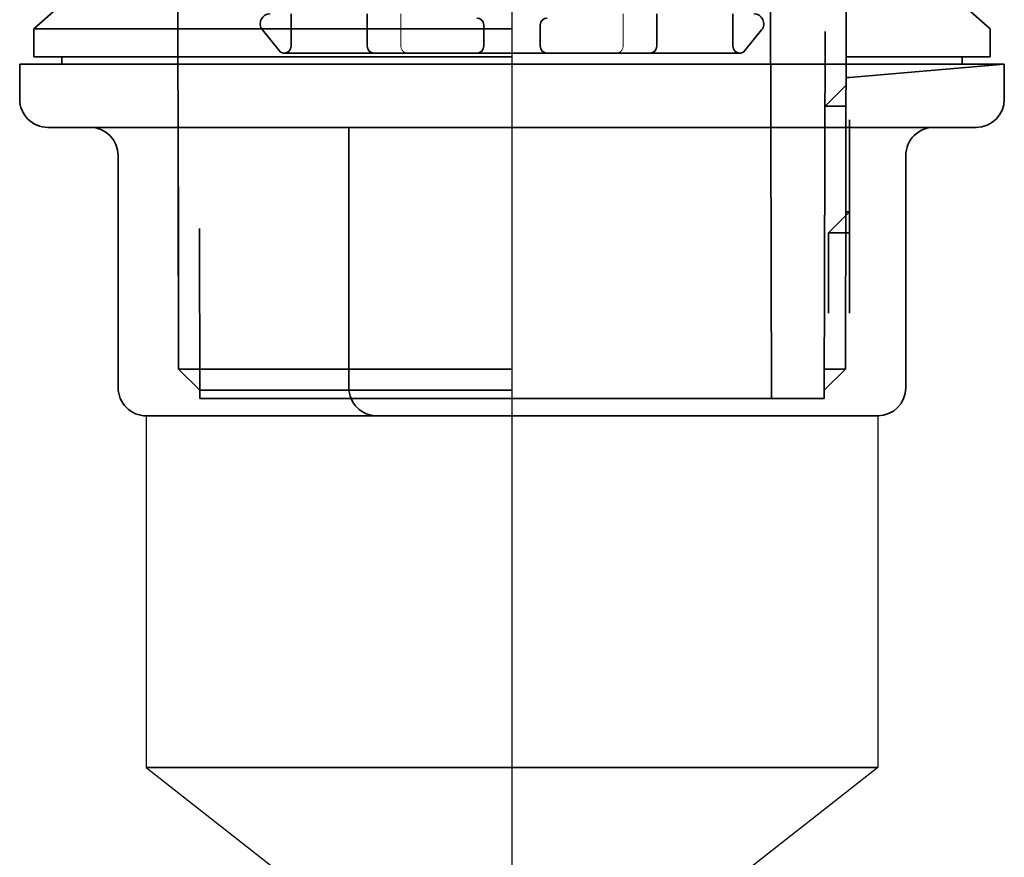
# Model space of a CAD drawing. Extents: x -92200 to 7275, y -73798 to 35614.
# Drawn here: x -87280 to -87210, y -71946 to -71887 of the extents above; entities that cross this region are included whole.
import ezdxf

# ---------------------------------------------------------------- set-up
doc = ezdxf.new("R2010")
doc.units = 0
doc.header["$LTSCALE"] = 80
doc.header["$MEASUREMENT"] = 0
doc.linetypes.add('DASHED2', pattern=[5, 2.5, -2.5])
doc.layers.add('1', color=7, linetype='CONTINUOUS')

# ---------------------------------------------------------------- blocks, each defined once
blk = doc.blocks.new('A$C13033')
at = {"layer": '1', "color": 2, "linetype": 'Continuous', "lineweight": 35}
for p, q in [((17.55, 2.8), (17.55, 0.5)), ((22.954, 2.8), (22.954, 0.5)), ((43.546, 2.8), (43.546, 0.5)), ((48.95, 2.8), (48.95, 0.5)), ((15.506, 1.659), (16.7, 0.185)), ((31.25, 2), (31.25, 0.5)), ((35.25, 2), (35.25, 0.5)), ((50.994, 1.659), (49.8, 0.185)), ((33.25, 0), (17.088, 0)), ((33.25, 0), (49.412, 0))]:
    blk.add_line(p, q, dxfattribs=at)
at = {"layer": '1', "color": 2, "linetype": 'DASHED2', "lineweight": 18}
for p, q in [((25.35, 2.8), (25.35, 0.5)), ((41.15, 2.8), (41.15, 0.5))]:
    blk.add_line(p, q, dxfattribs=at)
at = {"layer": '1', "color": 2, "linetype": 'Continuous', "lineweight": 35}
for centre, radius, start, end in [((16.05, 2.1), 0.7, 90, 219.00386), ((50.45, 2.1), 0.7, 320.99614, 90), ((30.75, 2), 0.5, 0, 90), ((35.75, 2), 0.5, 90, 180), ((17.088, 0.5), 0.5, 219.00386, 270), ((17.05, 0.5), 0.5, 270, 0), ((23.454, 0.5), 0.5, 180, 270), ((30.75, 0.5), 0.5, 270, 0), ((35.75, 0.5), 0.5, 180, 270), ((43.046, 0.5), 0.5, 270, 0), ((49.45, 0.5), 0.5, 180, 270), ((49.412, 0.5), 0.5, 270, 320.99614)]:
    blk.add_arc(centre, radius, start, end, dxfattribs=at)
at = {"layer": '1', "color": 2, "linetype": 'DASHED2', "lineweight": 18}
for centre, start, end in [((25.85, 0.5), 180, 270), ((40.65, 0.5), 270, 0)]:
    blk.add_arc(centre, 0.5, start, end, dxfattribs=at)
blk = doc.blocks.new('A$C22909')
at = {"layer": '1', "color": 3, "linetype": 'Continuous'}
for p, q in [((35, 172.222), (35, 0)), ((9, 79), (9, 54)), ((61, 79), (61, 54)), ((9, 54), (19.2, 46)), ((61, 54), (50.8, 46))]:
    blk.add_line(p, q, dxfattribs=at)
at = {"layer": '1', "color": 3, "linetype": 'Continuous', "lineweight": 35}
for p, q in [((11.203, 120.42), (11.3, 82.322)), ((58.797, 120.42), (58.7, 82.322)), ((53.35, 117.222), (53.45, 80.222)), ((10.703, 115.1), (1, 106.5)), ((59.297, 115.1), (69, 106.5)), ((1, 106.5), (1, 104.5)), ((1, 106.5), (35, 106.5)), ((69, 106.5), (69, 104.5)), ((57.265, 106.322), (57.198, 80.222)), ((1, 104.5), (35, 104.5)), ((3, 104.5), (3, 104)), ((58.778, 104.5), (69, 104.5)), ((67, 104.5), (67, 104)), ((0, 104), (0, 101.5)), ((0, 104), (70, 104)), ((59, 103.038), (70, 104)), ((70, 104), (70, 101.5)), ((58.766, 103.038), (59, 103.038)), ((58.768, 102.5), (57.265, 101.003)), ((58.765, 101), (57.265, 101.003)), ((2, 99.5), (68, 99.5)), ((23.402, 99.5), (23.402, 81)), ((59, 100.038), (59, 86.3)), ((7, 97.5), (7, 81)), ((63, 97.5), (63, 81)), ((11.293, 95.3), (11.3, 85.322)), ((57.5, 92), (59, 93.5)), ((58.75, 93.5), (59, 93.5)), ((12.789, 92.3), (12.802, 80.222)), ((57.5, 92), (57.5, 86.3)), ((57.5, 92), (59, 92)), ((11.3, 82.322), (12.8, 80.822)), ((11.3, 82.322), (35, 82.322)), ((58.7, 82.322), (57.2, 80.822)), ((58.7, 82.322), (57.2, 82.322)), ((12.8, 80.822), (35, 80.822)), ((12.8, 80.222), (35, 80.222)), ((57.2, 80.222), (35, 80.222)), ((9, 79), (61, 79)), ((9, 54), (61, 54))]:
    blk.add_line(p, q, dxfattribs=at)
for centre, start, end in [((2, 101.5), 179.99999, 270), ((68, 101.5), 270, 0), ((5, 97.5), 0, 90), ((65, 97.5), 90, 180.00001), ((9, 81), 179.99999, 270), ((25.402, 81), 179.99999, 270), ((61, 81), 270, 0)]:
    blk.add_arc(centre, 2, start, end, dxfattribs=at)

msp = doc.modelspace()

# ---------------------------------------------------------------- block references
at = {"layer": '1', "color": 0, "linetype": 'Continuous'}
for name, p in [('A$C13033', (-87278.564, -71888.896)), ('A$C22909', (-87280.314, -71993.665))]:
    msp.add_blockref(name, p, dxfattribs=at)

doc.saveas('drawing.dxf')
